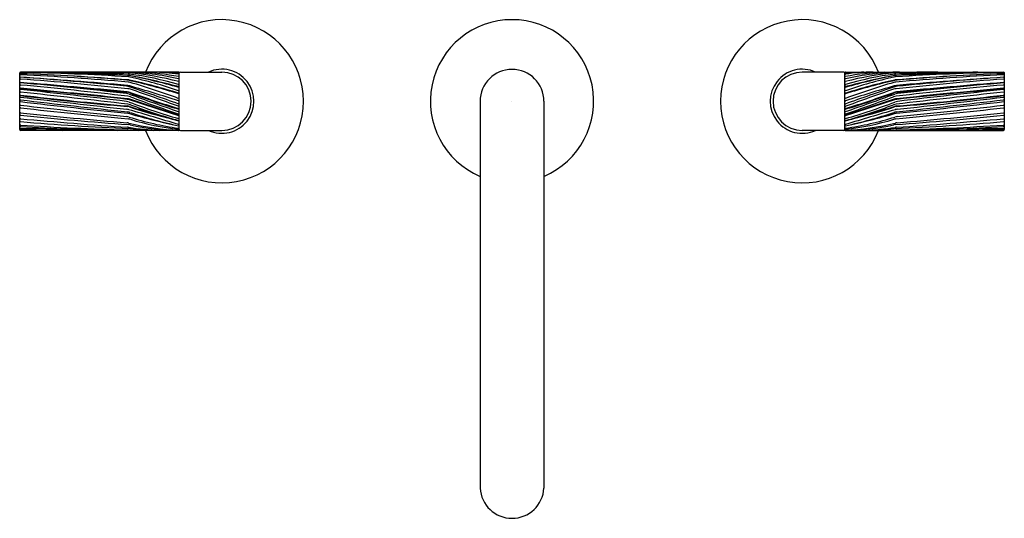
# Model space of a CAD drawing. Units: inches. Extents: x 5247.7 to 5261.2, y 472.2 to 479.1.
import ezdxf

# ---------------------------------------------------------------- set-up
doc = ezdxf.new("R2010")
doc.units = ezdxf.units.IN
doc.header["$LTSCALE"] = 0.64311
doc.header["$MEASUREMENT"] = 0
doc.layers.get('0').update_dxf_attribs({"color": 255, "linetype": 'CONTINUOUS'})
doc.layers.get('Defpoints').update_dxf_attribs({"linetype": 'CONTINUOUS'})
doc.styles.get("Standard").update_dxf_attribs({"font": 'txt', "width": 0.8})

msp = doc.modelspace()

# ---------------------------------------------------------------- linework, layer by layer
for p, q in [((5247.673, 477.555), (5247.673, 478.337)), ((5249.863, 478.348), (5247.683, 478.347)), ((5249.873, 477.554), (5249.873, 478.337)), ((5249.887, 478.348), (5250.459, 478.348)), ((5259.031, 478.348), (5258.459, 478.348)), ((5259.045, 477.554), (5259.045, 478.337)), ((5259.055, 478.348), (5261.235, 478.347)), ((5261.245, 477.555), (5261.245, 478.337)), ((5254.019, 477.946), (5254.019, 472.613)), ((5254.899, 477.946), (5254.899, 472.613)), ((5249.863, 477.544), (5247.683, 477.544)), ((5249.887, 477.544), (5250.459, 477.544)), ((5259.031, 477.544), (5258.459, 477.544)), ((5259.055, 477.544), (5261.235, 477.544))]:
    msp.add_line(p, q)
for centre, radius, start, end in [((5250.459, 477.946), 1.125, 200.9035, 159.0514), ((5254.459, 477.946), 1.125, 293.0237, 246.9763), ((5258.459, 477.946), 1.125, 20.9486, 339.0965), ((5247.683, 478.337), 0.01, 90, 180), ((5247.683, 478.333), 0.01, 89.001, 180), ((5247.683, 478.316), 0.01, 87.8099, 180), ((5247.683, 478.316), 0.01, 87.794, 180), ((5247.683, 478.301), 0.01, 87.3243, 180), ((5243.869, 424.734), 53.679, 84.3577, 85.9373), ((5247.131, 446.694), 31.654, 86.3062, 89.001), ((5246.238, 440.53), 37.824, 85.5583, 87.8099), ((5246.33, 443.192), 35.16, 85.3973, 87.794), ((5246.039, 443.131), 35.218, 84.9054, 87.3243), ((5246.236, 419.498), 58.877, 87.15401, 88.24751), ((5248.501, 453.403), 24.945, 88.4643, 90.8684), ((5247.811, 440.373), 37.972, 87.9451, 89.4923), ((5249.019, 474.542), 3.808, 77.2382, 88.2596), ((5249.151, 478.144), 0.159, 79.6294, 87.154), ((5249.165, 478.18), 0.159, 84.7918, 88.4643), ((5249.16, 478.124), 0.159, 77.6708, 86.3062), ((5249.167, 478.162), 0.159, 82.8688, 87.9451), ((5248.807, 474.248), 4.107, 75.0681, 84.7918), ((5247.587, 469.599), 8.846, 75.1137, 79.6294), ((5247.549, 469.901), 8.556, 74.2951, 78.9718), ((5248.683, 474.296), 4.055, 73.1356, 82.8688), ((5247.92, 472.449), 5.967, 71.0314, 77.6708), ((5249.146, 474.399), 3.953, 79.5292, 87.2101), ((5249.434, 475.178), 3.171, 82.2078, 88.5682), ((5249.457, 474.182), 4.168, 84.4017, 87.6878), ((5249.863, 478.338), 0.0101, 355.858, 89.8828), ((5249.863, 478.321), 0.01, 0, 84.4017), ((5249.863, 478.309), 0.01, 360, 82.2078), ((5249.863, 478.276), 0.01, 0, 79.5292), ((5249.887, 478.334), 0.0142, 90.3824, 173.3736), ((5250.459, 477.946), 0.442, 245.4367, 114.5633), ((5250.459, 477.946), 0.402, 270, 90), ((5254.459, 477.946), 0.44, 0, 180), ((5258.459, 477.946), 0.442, 65.4367, 294.5633), ((5258.459, 477.946), 0.402, 90, 270), ((5259.031, 478.334), 0.0142, 6.6264, 89.6176), ((5259.055, 478.338), 0.0101, 90.1172, 184.142), ((5259.055, 478.321), 0.01, 95.5983, 180), ((5259.055, 478.309), 0.01, 97.7922, 180), ((5259.055, 478.276), 0.01, 100.4708, 180), ((5260.11, 474.248), 4.107, 95.2082, 104.9319), ((5261.368, 469.901), 8.556, 101.0282, 105.7049), ((5259.483, 475.178), 3.171, 90.8508, 97.7922), ((5259.771, 474.399), 3.953, 92.6098, 100.4708), ((5259.46, 474.182), 4.168, 92.0656, 95.5983), ((5259.898, 474.542), 3.808, 91.4657, 102.7618), ((5260.234, 474.296), 4.055, 97.1312, 106.8644), ((5261.33, 469.599), 8.846, 100.3706, 104.8863), ((5260.997, 472.449), 5.967, 102.3292, 108.9686), ((5259.757, 478.124), 0.159, 93.6938, 102.3292), ((5259.75, 478.162), 0.159, 92.0549, 97.1312), ((5259.752, 478.18), 0.159, 91.5357, 95.2082), ((5259.766, 478.144), 0.159, 92.846, 100.3706), ((5261.106, 440.373), 37.972, 90.6927, 92.0549), ((5261.786, 446.694), 31.654, 90.999, 93.6938), ((5260.416, 453.403), 24.945, 90.2002, 91.5357), ((5262.68, 440.53), 37.824, 92.1901, 94.4417), ((5262.878, 443.131), 35.218, 92.6757, 95.0946), ((5262.681, 419.498), 58.877, 91.75249, 92.84599), ((5262.588, 443.192), 35.16, 92.206, 94.6027), ((5261.235, 478.333), 0.01, 0, 90.999), ((5261.235, 478.316), 0.01, 0, 92.1901), ((5261.235, 478.316), 0.01, 0, 92.206), ((5261.235, 478.301), 0.01, 0, 92.6757), ((5261.235, 478.337), 0.01, 360, 90), ((5247.683, 478.266), 0.01, 86.5172, 180), ((5247.683, 478.243), 0.01, 85.6806, 180), ((5247.683, 478.215), 0.01, 180, 264.6971), ((5247.683, 478.195), 0.01, 85.5293, 180), ((5247.683, 478.191), 0.01, 84.8525, 180), ((5247.683, 478.161), 0.01, 84.6729, 180), ((6880.557, 18070.286), 17667.699, 264.6970714, 264.7018639), ((5244.826, 431.324), 47.039, 84.7121, 86.5172), ((5243.91, 428.294), 50.101, 83.9808, 85.6806), ((5241.295, 396.502), 81.952, 84.49583, 85.52931), ((5241.643, 411.148), 67.324, 83.6016, 84.85254), ((5241.82, 415.286), 63.157, 83.32333, 84.67288), ((5249.131, 477.995), 0.159, 71.3654, 84.3577), ((5249.138, 478.08), 0.159, 77.4011, 85.3973), ((5249.146, 478.004), 0.159, 74.3977, 84.7121), ((5249.152, 478.052), 0.159, 73.7465, 84.9054), ((5249.154, 478.082), 0.159, 77.9448, 85.5583), ((5247.423, 470.404), 8.024, 72.2747, 77.4011), ((5236.619, 440.888), 39.319, 70.3107, 71.3654), ((5247.758, 471.541), 6.847, 72.1223, 77.9448), ((5245.376, 464.502), 14.177, 71.5631, 74.3977), ((5246.428, 468.707), 9.893, 69.706, 73.7465), ((5249.863, 478.265), 0.01, 257.2382, 0), ((5249.863, 478.186), 0.01, 253.1356, 360), ((5249.863, 478.157), 0.01, 255.1137, 0), ((5249.863, 478.207), 0.01, 0, 75.0681), ((5259.055, 478.265), 0.01, 180, 282.7618), ((5259.055, 478.207), 0.01, 104.9319, 180), ((5259.055, 478.186), 0.01, 180, 286.8644), ((5259.055, 478.157), 0.01, 180, 284.8863), ((5272.298, 440.888), 39.319, 108.6346, 109.6893), ((5261.494, 470.404), 8.024, 102.5989, 107.7253), ((5261.16, 471.541), 6.847, 102.0552, 107.8777), ((5262.489, 468.707), 9.893, 106.2535, 110.294), ((5263.541, 464.502), 14.177, 105.6023, 108.4369), ((5259.765, 478.052), 0.159, 95.0946, 106.2535), ((5259.771, 478.004), 0.159, 95.2879, 105.6023), ((5259.763, 478.082), 0.159, 94.4417, 102.0552), ((5259.786, 477.995), 0.159, 95.6423, 108.6346), ((5259.779, 478.08), 0.159, 94.6027, 102.5989), ((5265.007, 428.294), 50.101, 94.3194, 96.0192), ((5267.097, 415.286), 63.157, 95.32712, 96.67667), ((5264.092, 431.324), 47.039, 93.4828, 95.2879), ((5267.622, 396.502), 81.952, 94.47069, 95.50417), ((3628.361, 18070.286), 17667.699, 275.2981361, 275.3029286), ((5265.048, 424.734), 53.679, 94.3036, 95.6423), ((5267.274, 411.148), 67.324, 95.14746, 96.3984), ((5261.235, 478.266), 0.01, 0, 93.4828), ((5261.235, 478.243), 0.01, 0, 94.3194), ((5261.235, 478.195), 0.01, 0, 94.4707), ((5261.235, 478.191), 0.01, 0, 95.1475), ((5261.235, 478.161), 0.01, 360, 95.3271), ((5261.235, 478.215), 0.01, 275.3029, 0), ((5247.683, 478.114), 0.01, 84.8706, 180), ((5247.683, 478.107), 0.01, 84.8325, 180), ((5247.683, 478.097), 0.01, 83.9755, 180), ((5247.683, 478.083), 0.01, 180, 263.8424), ((5247.683, 478.022), 0.01, 83.0728, 180), ((5247.683, 478.014), 0.01, 83.1644, 180), ((5230.66, 320.302), 158.686, 83.30432, 83.84244), ((5239.054, 381.989), 96.522, 83.99143, 84.87059), ((5239.016, 382.271), 96.237, 83.95227, 84.83249), ((5234.147, 349.847), 128.973, 83.32215, 83.97548), ((5252.374, 516.638), 38.89, 263.0728, 265.2519), ((5252.745, 520.246), 42.524, 263.1644, 265.1535), ((5249.128, 477.895), 0.159, 70.0123, 83.6016), ((5249.138, 477.911), 0.159, 70.597, 84.7019), ((5249.141, 477.918), 0.159, 70.4798, 84.4958), ((5249.144, 477.857), 0.159, 70.1567, 83.3233), ((5249.147, 477.961), 0.159, 71.0326, 83.9808), ((5263.861, 518.401), 42.943, 250.0123, 250.9704), ((5256.271, 498.161), 21.311, 250.597, 252.5082), ((5255.585, 496.096), 19.127, 250.4798, 252.5824), ((5270.482, 536.984), 62.701, 250.15665, 250.79741), ((5239.442, 449.723), 30.019, 69.6941, 71.0326), ((5249.863, 478.102), 0.01, 251.0314, 0), ((5249.863, 478.067), 0.01, 252.1223, 0), ((5249.863, 478.128), 0.01, 0, 74.2951), ((5249.863, 478.038), 0.01, 0, 72.2747), ((5259.055, 478.128), 0.01, 105.7049, 180), ((5259.055, 478.102), 0.01, 180, 288.9686), ((5259.055, 478.067), 0.01, 180, 287.8777), ((5259.055, 478.038), 0.01, 107.7253, 180), ((5252.646, 498.161), 21.311, 287.4918, 289.403), ((5269.476, 449.723), 30.019, 108.9674, 110.3059), ((5253.332, 496.096), 19.127, 287.4176, 289.5202), ((5245.056, 518.401), 42.943, 289.0296, 289.9877), ((5238.435, 536.984), 62.701, 289.20259, 289.84335), ((5259.77, 477.961), 0.159, 96.0192, 108.9674), ((5259.773, 477.857), 0.159, 96.6767, 109.8433), ((5259.776, 477.918), 0.159, 95.5042, 109.5202), ((5259.779, 477.911), 0.159, 95.2981, 109.403), ((5259.789, 477.895), 0.159, 96.3984, 109.9877), ((5278.257, 320.302), 158.686, 96.15756, 96.69568), ((5269.863, 381.989), 96.522, 95.12941, 96.00857), ((5269.902, 382.271), 96.237, 95.16751, 96.04773), ((5256.543, 516.638), 38.89, 274.7481, 276.9272), ((5256.172, 520.246), 42.524, 274.8465, 276.8356), ((5274.77, 349.847), 128.973, 96.02452, 96.67785), ((5261.235, 478.022), 0.01, 0, 96.9272), ((5261.235, 478.014), 0.01, 360, 96.8356), ((5261.235, 478.114), 0.01, 0, 95.1294), ((5261.235, 478.107), 0.01, 0, 95.1675), ((5261.235, 478.097), 0.01, 0, 96.0245), ((5261.235, 478.083), 0.01, 276.1576, 0), ((5247.683, 477.992), 0.01, 83.4607, 180), ((5247.683, 477.955), 0.01, 83.421, 180), ((5247.683, 477.951), 0.01, 180, 263.3928), ((5247.683, 477.882), 0.01, 83.5349, 180), ((5259.962, 583.959), 106.727, 263.39281, 264.18997), ((5332.595, 1218.74), 745.589, 263.460681, 263.573921), ((5274.03, 706.406), 229.955, 263.42105, 263.7921), ((5260.975, 595.184), 118.043, 263.53488, 264.24984), ((5249.127, 477.786), 0.159, 69.1801, 83.3221), ((5249.139, 477.716), 0.159, 71.8747, 85.1535), ((5249.138, 477.814), 0.159, 72.1947, 83.9523), ((5249.142, 477.723), 0.159, 72.439, 85.2519), ((5249.141, 477.822), 0.159, 72.3872, 83.9914), ((5249.144, 477.748), 0.159, 69.6302, 83.3043), ((5252.41, 486.419), 9.077, 249.1801, 253.6859), ((5213.72, 367.536), 115.985, 71.84205, 72.19469), ((5232.952, 426.827), 53.662, 71.6345, 72.3872), ((5254.571, 494.879), 17.836, 252.439, 254.6831), ((5252.262, 486.145), 8.798, 249.6302, 254.1573), ((5249.863, 477.996), 0.01, 249.706, 0), ((5249.863, 477.961), 0.01, 251.5631, 0), ((5249.863, 477.885), 0.01, 249.6941, 0), ((5249.863, 477.899), 0.01, 0, 70.3107), ((5259.055, 477.996), 0.01, 180, 290.294), ((5259.055, 477.961), 0.01, 180, 288.4369), ((5259.055, 477.899), 0.01, 109.6893, 180), ((5259.055, 477.885), 0.01, 180, 290.3059), ((5295.197, 367.536), 115.985, 107.80531, 108.15795), ((5256.508, 486.419), 9.077, 286.3141, 290.8199), ((5256.656, 486.145), 8.798, 285.8427, 290.3698), ((5254.346, 494.879), 17.836, 285.3169, 287.561), ((5275.965, 426.827), 53.662, 107.6128, 108.3655), ((5259.773, 477.748), 0.159, 96.6957, 110.3698), ((5259.775, 477.723), 0.159, 94.7481, 107.561), ((5259.776, 477.822), 0.159, 96.0086, 107.6128), ((5259.778, 477.716), 0.159, 94.8465, 108.1253), ((5259.779, 477.814), 0.159, 96.0477, 107.8053), ((5259.79, 477.786), 0.159, 96.6779, 110.8199), ((5234.887, 706.406), 229.955, 276.2079, 276.57895), ((5248.956, 583.959), 106.727, 275.81003, 276.60719), ((5176.322, 1218.74), 745.589, 276.426079, 276.539319), ((5247.942, 595.184), 118.043, 275.75016, 276.46512), ((5261.235, 477.992), 0.01, 360, 96.5393), ((5261.235, 477.955), 0.01, 360, 96.579), ((5261.235, 477.882), 0.01, 0, 96.4651), ((5261.235, 477.951), 0.01, 276.6072, 360), ((5247.683, 477.866), 0.01, 180, 263.6409), ((5247.683, 477.797), 0.01, 180, 264.0471), ((5247.683, 477.764), 0.01, 180, 264.3342), ((5257.187, 563.149), 85.821, 263.64086, 264.63704), ((5254.359, 541.827), 64.387, 264.04708, 265.36096), ((5253.26, 533.977), 56.5, 264.3342, 265.8493), ((5249.13, 477.678), 0.159, 73.6775, 83.5739), ((5249.132, 477.577), 0.159, 72.4214, 84.2498), ((5249.142, 477.623), 0.159, 74.1791, 84.19), ((5249.146, 477.641), 0.159, 71.1165, 83.7921), ((5214.415, 359.132), 123.683, 73.34665, 73.67755), ((5252.116, 488.119), 10.751, 254.1791, 257.8901), ((5251.182, 483.958), 6.409, 251.8747, 256.4592), ((5251.026, 483.135), 5.647, 251.1165, 258.0934), ((5249.863, 477.814), 0.01, 250.9704, 360), ((5249.863, 477.782), 0.01, 250.7974, 0), ((5249.863, 477.765), 0.01, 251.6345, 0), ((5249.863, 477.855), 0.01, 252.5824, 360), ((5249.863, 477.826), 0.01, 0, 72.5082), ((5249.863, 477.736), 0.01, 0, 71.842), ((5259.055, 477.855), 0.01, 180, 287.4176), ((5259.055, 477.826), 0.01, 107.4918, 180), ((5259.055, 477.814), 0.01, 180, 289.0296), ((5259.055, 477.782), 0.01, 180, 289.2026), ((5259.055, 477.765), 0.01, 180, 288.3655), ((5259.055, 477.736), 0.01, 108.158, 180), ((5294.503, 359.132), 123.683, 106.32245, 106.65335), ((5257.892, 483.135), 5.647, 281.9066, 288.8835), ((5256.801, 488.119), 10.751, 282.1099, 285.8209), ((5257.735, 483.958), 6.409, 283.5408, 288.1253), ((5259.771, 477.641), 0.159, 96.2079, 108.8835), ((5259.776, 477.623), 0.159, 95.81, 105.8209), ((5259.785, 477.577), 0.159, 95.7502, 107.5786), ((5259.787, 477.678), 0.159, 96.4261, 106.3225), ((5255.658, 533.977), 56.5, 274.1507, 275.6658), ((5251.73, 563.149), 85.821, 275.36296, 276.35914), ((5254.558, 541.827), 64.387, 274.63904, 275.95292), ((5261.235, 477.866), 0.01, 276.3591, 0), ((5261.235, 477.797), 0.01, 275.9529, 0), ((5261.235, 477.764), 0.01, 275.6658, 0), ((5247.683, 477.715), 0.01, 180, 264.8986), ((5247.683, 477.675), 0.01, 180, 265.1189), ((5247.683, 477.628), 0.01, 180, 266.1828), ((5247.683, 477.608), 0.01, 180, 266.7195), ((5254.568, 554.845), 77.447, 264.89862, 265.99488), ((5250.547, 511.218), 33.674, 265.1189, 267.6755), ((5249.948, 511.582), 34.039, 266.1828, 268.6746), ((5249.139, 477.492), 0.159, 76.0059, 85.361), ((5249.151, 477.545), 0.159, 73.0424, 84.637), ((5249.159, 477.467), 0.159, 77.2245, 85.8493), ((5250.016, 481.012), 3.469, 256.0059, 267.5655), ((5250.448, 481.73), 4.197, 252.4214, 261.9625), ((5249.886, 480.673), 3.129, 257.2245, 269.6316), ((5250.233, 481.092), 3.549, 253.0424, 264.0003), ((5249.863, 477.717), 0.01, 253.6859, 0), ((5249.863, 477.691), 0.01, 254.1573, 0), ((5249.863, 477.687), 0.01, 254.6831, 0), ((5249.863, 477.637), 0.01, 253.3466, 0), ((5249.863, 477.619), 0.01, 258.0934, 0), ((5249.863, 477.617), 0.01, 257.8901, 0), ((5259.055, 477.717), 0.01, 180, 286.3141), ((5259.055, 477.691), 0.01, 180, 285.8427), ((5259.055, 477.687), 0.01, 180, 285.3169), ((5259.055, 477.637), 0.01, 180, 286.6534), ((5259.055, 477.619), 0.01, 180, 281.9066), ((5259.055, 477.617), 0.01, 180, 282.1099), ((5258.901, 481.012), 3.469, 272.4345, 283.9941), ((5259.032, 480.673), 3.129, 270.3684, 282.7755), ((5258.469, 481.73), 4.197, 278.0375, 287.5786), ((5258.685, 481.092), 3.549, 275.9997, 286.9576), ((5259.766, 477.545), 0.159, 95.363, 106.9576), ((5259.759, 477.467), 0.159, 94.1507, 102.7755), ((5258.37, 511.218), 33.674, 272.3245, 274.8811), ((5259.778, 477.492), 0.159, 94.639, 103.9941), ((5258.969, 511.582), 34.039, 271.3254, 273.8172), ((5254.349, 554.845), 77.447, 274.00512, 275.10138), ((5261.235, 477.715), 0.01, 275.1014, 0), ((5261.235, 477.675), 0.01, 274.8811, 0), ((5261.235, 477.628), 0.01, 273.8172, 0), ((5261.235, 477.608), 0.01, 273.2805, 0), ((5247.683, 477.578), 0.01, 180, 269.3887), ((5247.683, 477.567), 0.01, 180, 268.6005), ((5247.684, 477.556), 0.0116, 183.2263, 262.1909), ((5249.93, 516.823), 39.29, 266.7195, 268.6774), ((5247.103, 423.287), 54.284, 88.2109, 89.3887), ((5250.735, 609.623), 132.102, 268.67584, 268.92988), ((5249.148, 477.429), 0.159, 80.7699, 85.9949), ((5249.157, 477.393), 0.159, 86.0398, 88.6746), ((5249.528, 483.178), 5.638, 266.3345, 267.7504), ((5249.72, 480.984), 3.441, 260.8629, 268.0001), ((5249.175, 477.412), 0.159, 82.6224, 87.6755), ((5249.619, 480.893), 3.35, 262.74, 268.3514), ((5249.863, 477.584), 0.01, 261.9625, 0), ((5249.863, 477.572), 0.01, 264.0003, 0), ((5249.863, 477.554), 0.01, 270.0728, 356.3606), ((5249.887, 477.558), 0.0142, 186.0974, 269.6023), ((5259.031, 477.558), 0.0142, 270.3977, 353.9026), ((5259.055, 477.584), 0.01, 180, 278.0375), ((5259.055, 477.572), 0.01, 180, 275.9997), ((5259.055, 477.554), 0.01, 183.6394, 269.9272), ((5259.199, 480.974), 3.431, 271.9659, 279.1422), ((5259.297, 480.906), 3.363, 271.6825, 277.2547), ((5259.537, 480.621), 3.077, 271.3658, 273.9602), ((5259.742, 477.412), 0.159, 92.3245, 97.3776), ((5259.769, 477.429), 0.159, 94.0051, 99.2301), ((5259.76, 477.393), 0.159, 91.3254, 93.9602), ((5258.987, 516.823), 39.29, 271.3226, 273.2805), ((5261.711, 429.851), 47.719, 90.5717, 91.8823), ((5258.078, 614.375), 136.855, 271.07724, 271.32196), ((5261.235, 477.578), 0.01, 270.6113, 0), ((5261.235, 477.567), 0.01, 271.3995, 0), ((5261.233, 477.556), 0.0116, 277.8091, 356.7737), ((5254.459, 472.637), 0.441, 183.0333, 356.9675)]:
    msp.add_arc(centre, radius, start, end)

# ---------------------------------------------------------------- texts
at = {"layer": 'Defpoints'}
for tag, p, s in [('MODELNUMBER', (5254.449, 477.944), 'P40875-LV'), ('TRADENAME', (5254.449, 477.942), 'ONE'), ('PRODUCT', (5254.449, 477.941), 'BATHROOM SINK FAUCET')]:
    msp.add_attdef(tag, p, s, height=0.001, dxfattribs=at)

doc.saveas('drawing.dxf')
